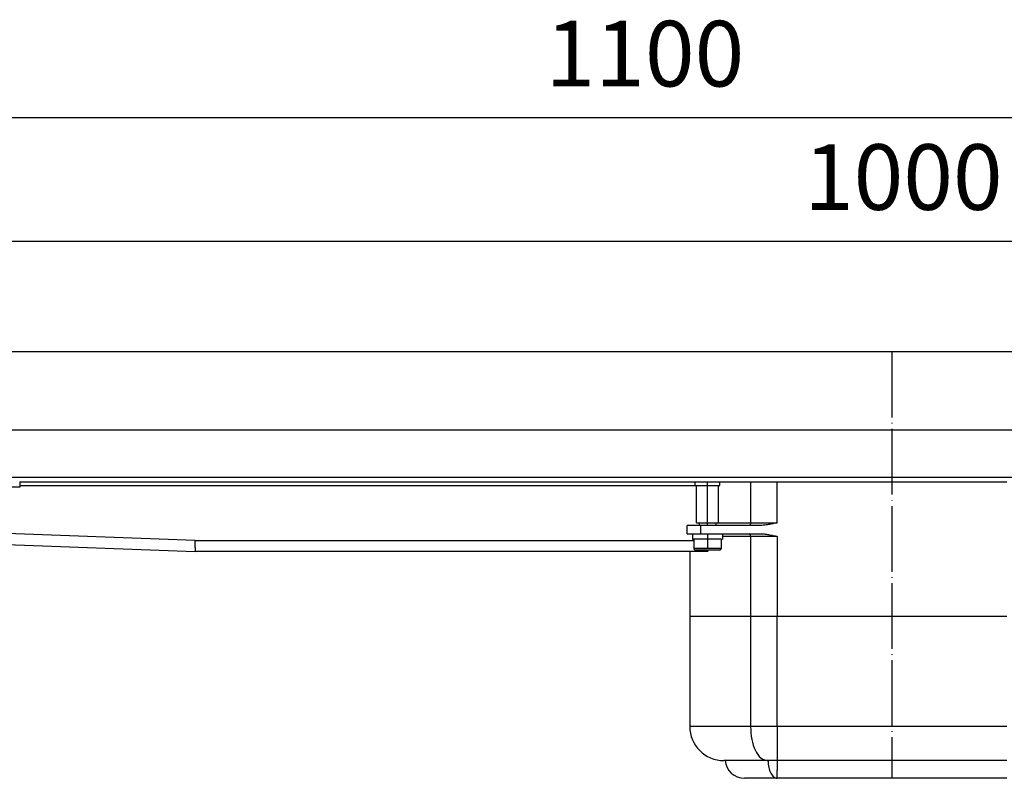
# Model space of a CAD drawing. Units: millimetres. Extents: x -57 to 712, y 258 to 600.
# Drawn here: x 58 to 239, y 462 to 600 of the extents above; entities that cross this region are included whole.
import ezdxf

# ---------------------------------------------------------------- set-up
doc = ezdxf.new("R2010")
doc.units = ezdxf.units.MM
doc.linetypes.add('DOT_CENTER', pattern=[14, 12, -1, 0, -1])
doc.layers.add('1', color=7, linetype='Continuous')
doc.styles.add('CONVERTER_11', font='txt.shx', dxfattribs={"width": 0.9})
doc.dimstyles.new('ME10_DIM_12', dxfattribs={"dimtxt": 12, "dimasz": 12, "dimexe": 2, "dimexo": 0, "dimgap": 2, "dimtad": 1, "dimdsep": 46, "dimtxsty": 'CONVERTER_11', "dimsah": 1, "dimcen": 0.09, "dimclrd": 4, "dimclre": 4, "dimclrt": 1, "dimadec": 0, "dimazin": 0, "dimtfac": 1, "dimtdec": 4, "dimtix": 1, "dimtmove": 0, "dimatfit": 3, "dimfxl": 1, "dimtolj": 1, "dimtzin": 0, "dimarcsym": 0})
doc.dimstyles.new('ME10_DIM_13', dxfattribs={"dimtxt": 12, "dimasz": 12, "dimexe": 2, "dimexo": 0, "dimgap": 2, "dimtad": 1, "dimdsep": 46, "dimtxsty": 'CONVERTER_11', "dimsah": 1, "dimcen": 0.09, "dimclrd": 4, "dimclre": 4, "dimclrt": 1, "dimadec": 0, "dimazin": 0, "dimtfac": 1, "dimtdec": 4, "dimtix": 1, "dimtmove": 0, "dimatfit": 3, "dimfxl": 1, "dimtolj": 1, "dimtzin": 0, "dimarcsym": 0})

# ---------------------------------------------------------------- blocks, each defined once
blk = doc.blocks.new('*D4')
at = {"layer": '1', "color": 4, "linetype": 'Continuous'}
for p, q in [((-31.92, 516.63), (-31.92, 561.87)), ((468.08, 516.63), (468.08, 561.87)), ((-31.92, 559.87), (468.08, 559.87))]:
    blk.add_line(p, q, dxfattribs=at)
at = {"layer": '1', "color": 4}
for points in [[(-19.92, 561.45), (-19.92, 558.29), (-31.92, 559.87)], [(456.08, 558.29), (456.08, 561.45), (468.08, 559.87)]]:
    blk.add_solid(points, dxfattribs=at)
at = {"layer": '1', "color": 1, "insert": (201.98, 561.87), "char_height": 12, "attachment_point": 7, "rotation": 0.0001, "line_spacing_factor": 0.60024, "style": 'CONVERTER_11'}
blk.add_mtext('1000', dxfattribs=at)
blk = doc.blocks.new('*D5')
at = {"layer": '1', "color": 4, "linetype": 'Continuous'}
for p, q in [((-56.92, 537.13), (-56.92, 584.45)), ((493.08, 537.13), (493.08, 584.45)), ((493.08, 582.45), (-56.92, 582.45))]:
    blk.add_line(p, q, dxfattribs=at)
at = {"layer": '1', "color": 4}
for points in [[(-44.92, 584.03), (-44.92, 580.87), (-56.92, 582.45)], [(481.08, 580.87), (481.08, 584.03), (493.08, 582.45)]]:
    blk.add_solid(points, dxfattribs=at)
at = {"layer": '1', "color": 1, "insert": (154.71, 584.45), "char_height": 12, "attachment_point": 7, "rotation": 0.0001, "line_spacing_factor": 0.60024, "style": 'CONVERTER_11'}
blk.add_mtext('1100', dxfattribs=at)
blk = doc.blocks.new('HL50W_0_110_2')
at = {"color": 7, "linetype": 'Continuous'}
for p, q in [((490.579, 539.632), (-54.421, 539.632)), ((-31.921, 525.382), (468.079, 525.382)), ((91.954, 516.632), (41.704, 516.632)), ((58.529, 515.882), (182.079, 515.882)), ((58.529, 515.882), (58.529, 514.882)), ((93.954, 516.632), (91.954, 516.632)), ((93.954, 516.632), (91.954, 516.632)), ((107.204, 516.632), (93.954, 516.632)), ((107.204, 516.632), (93.954, 516.632)), ((109.204, 516.632), (107.204, 516.632)), ((109.204, 516.632), (107.204, 516.632)), ((159.454, 516.632), (109.204, 516.632)), ((161.454, 516.632), (159.454, 516.632)), ((161.454, 516.632), (159.454, 516.632)), ((174.704, 516.632), (161.454, 516.632)), ((174.704, 516.632), (161.454, 516.632)), ((176.704, 516.632), (174.704, 516.632)), ((176.704, 516.632), (174.704, 516.632)), ((259.454, 516.632), (176.704, 516.632)), ((182.079, 515.182), (182.079, 515.882)), ((182.079, 515.882), (186.485, 515.882)), ((186.485, 515.882), (186.579, 515.882)), ((186.485, 515.882), (186.579, 515.882)), ((186.579, 515.182), (186.579, 515.882)), ((186.579, 515.882), (188.541, 515.882)), ((186.579, 515.882), (188.541, 515.882)), ((188.541, 515.882), (192.195, 515.882)), ((188.541, 515.882), (192.195, 515.882)), ((192.195, 515.882), (192.929, 515.882)), ((192.195, 515.882), (192.929, 515.882)), ((192.929, 515.882), (197.084, 515.882)), ((192.929, 515.882), (197.084, 515.882)), ((197.084, 515.882), (239.074, 515.882)), ((197.084, 515.882), (239.074, 515.882)), ((58.529, 514.882), (52.529, 514.882)), ((182.079, 515.182), (182.329, 515.182)), ((182.329, 515.132), (182.329, 515.182)), ((182.329, 515.182), (186.329, 515.182)), ((182.329, 508.382), (182.329, 515.132)), ((186.329, 515.182), (186.579, 515.182)), ((186.329, 508.382), (186.329, 515.182)), ((182.329, 508.382), (185.855, 508.382)), ((182.829, 508.382), (182.829, 507.882)), ((185.829, 508.382), (185.829, 507.882)), ((185.855, 508.382), (186.329, 508.382)), ((185.855, 508.382), (186.329, 508.382)), ((180.579, 506.382), (180.579, 507.882)), ((183.079, 507.882), (180.579, 507.882)), ((180.579, 506.382), (181.579, 506.382)), ((181.579, 506.382), (183.079, 506.382)), ((181.579, 506.382), (181.579, 505.382)), ((181.579, 506.382), (183.079, 506.382)), ((185.219, 507.882), (183.079, 507.882)), ((183.079, 506.382), (185.219, 506.382)), ((183.079, 506.382), (185.219, 506.382)), ((191.951, 507.882), (185.219, 507.882)), ((185.219, 506.382), (187.079, 506.382)), ((185.219, 506.382), (187.079, 506.382)), ((187.079, 506.382), (191.951, 506.382)), ((187.079, 506.382), (187.079, 505.382)), ((193.883, 507.882), (191.951, 507.882)), ((191.951, 506.382), (193.883, 506.382)), ((51.529, 504.557), (90.579, 503.132)), ((181.579, 505.382), (181.829, 505.382)), ((182.704, 505.382), (181.829, 505.382)), ((182.704, 505.382), (181.829, 505.382)), ((181.829, 505.382), (181.829, 503.682)), ((184.195, 505.382), (182.704, 505.382)), ((184.195, 505.382), (182.704, 505.382)), ((184.463, 505.382), (184.195, 505.382)), ((184.463, 505.382), (184.195, 505.382)), ((185.954, 505.382), (184.463, 505.382)), ((185.954, 505.382), (184.463, 505.382)), ((186.829, 505.382), (185.954, 505.382)), ((186.829, 505.382), (185.954, 505.382)), ((186.829, 505.382), (187.079, 505.382)), ((186.829, 505.382), (186.829, 503.682)), ((181.079, 503.132), (90.579, 503.132)), ((184.431, 503.132), (181.079, 503.132)), ((184.431, 503.132), (181.079, 503.132)), ((181.079, 503.132), (181.079, 491.257)), ((186.529, 503.382), (182.129, 503.382)), ((192.195, 491.257), (181.079, 491.257)), ((181.079, 491.257), (181.079, 471.132)), ((192.195, 491.257), (181.079, 491.257)), ((192.929, 491.257), (192.195, 491.257)), ((192.929, 491.257), (192.195, 491.257)), ((197.084, 491.257), (192.929, 491.257)), ((197.084, 491.257), (192.929, 491.257)), ((239.074, 491.257), (197.084, 491.257)), ((239.074, 491.257), (197.084, 491.257)), ((187.579, 464.882), (187.329, 464.882)), ((195.251, 464.882), (187.579, 464.882)), ((195.373, 464.882), (195.251, 464.882)), ((197.084, 464.882), (195.373, 464.882)), ((239.074, 464.882), (197.084, 464.882)), ((197.08, 461.632), (191.07, 461.632)), ((239.078, 461.632), (197.08, 461.632))]:
    blk.add_line(p, q, dxfattribs=at)
at = {"color": 3, "linetype": 'Continuous'}
for p, q in [((192.195, 515.882), (192.195, 508.382)), ((197.084, 508.382), (197.084, 515.882)), ((182.329, 515.132), (58.529, 515.132)), ((186.329, 508.382), (192.195, 508.382)), ((192.195, 508.382), (197.084, 508.382)), ((90.616, 505.132), (51.529, 506.559)), ((183.079, 506.382), (183.079, 507.882)), ((90.593, 503.882), (90.616, 505.132)), ((90.616, 505.132), (181.829, 505.132)), ((192.195, 505.882), (187.079, 505.882)), ((197.084, 505.882), (192.195, 505.882)), ((192.195, 505.882), (192.195, 491.257)), ((197.084, 505.882), (197.084, 491.257)), ((90.593, 503.882), (90.579, 503.132)), ((186.829, 503.682), (181.829, 503.682)), ((192.195, 491.257), (192.195, 471.132)), ((197.084, 471.132), (197.084, 491.257)), ((192.195, 471.132), (181.079, 471.132)), ((197.084, 471.132), (192.195, 471.132)), ((197.084, 471.132), (197.084, 464.882)), ((239.074, 471.132), (197.084, 471.132)), ((197.084, 464.882), (197.084, 463.132)), ((197.08, 461.632), (197.084, 463.132))]:
    blk.add_line(p, q, dxfattribs=at)
at = {"color": 7, "linetype": 'Continuous'}
for centre, radius, start, end in [((182.129, 503.682), 0.3, 180, 270), ((186.529, 503.682), 0.3, 270, 0), ((187.329, 471.132), 6.25, 180, 270), ((191.07, 465.132), 3.5, 184.09604, 270)]:
    blk.add_arc(centre, radius, start, end, dxfattribs=at)
at = {"color": 3, "linetype": 'Continuous'}
for points, knots in [([(192.195, 508.382), (192.192, 508.252), (192.187, 508.04), (192.017, 507.926), (191.951, 507.882)], [0, 0, 0, 0, 0.36066889, 0.5872367, 0.5872367, 0.5872367, 0.5872367]), ([(192.195, 505.882), (192.192, 506.012), (192.187, 506.224), (192.017, 506.338), (191.951, 506.382)], [0, 0, 0, 0, 0.36066889, 0.5872367, 0.5872367, 0.5872367, 0.5872367]), ([(192.195, 471.132), (192.237, 470.326), (192.315, 468.804), (192.952, 466.849), (193.862, 465.281), (194.834, 465.002), (195.251, 464.882)], [0, 0, 0, 0, 2.4030482, 4.536146, 6.2149034, 7.4773187, 7.4773187, 7.4773187, 7.4773187]), ([(195.373, 464.882), (195.409, 464.457), (195.476, 463.658), (195.839, 462.638), (196.343, 461.832), (196.857, 461.692), (197.08, 461.632)], [0, 0, 0, 0, 1.2712812, 2.3880291, 3.268039, 3.9399885, 3.9399885, 3.9399885, 3.9399885])]:
    blk.add_open_spline(points, degree=3, knots=knots, dxfattribs=at)
at = {"color": 7, "linetype": 'Continuous'}
for points, knots in [([(197.084, 508.382), (196.821, 508.323), (196.293, 508.205), (195.63, 508.072), (195.096, 507.983), (194.693, 507.929), (194.289, 507.89), (194.018, 507.885), (193.883, 507.882)], [0, 0, 0, 0, 0.8114584, 1.6227714, 2.028627, 2.4345811, 2.8406849, 3.2465362, 3.2465362, 3.2465362, 3.2465362]), ([(193.883, 506.382), (194.018, 506.379), (194.289, 506.374), (194.693, 506.335), (195.096, 506.281), (195.63, 506.192), (196.293, 506.059), (196.821, 505.941), (197.084, 505.882)], [0, 0, 0, 0, 0.405851, 0.8119544, 1.2179082, 1.6237634, 2.4350771, 3.2465362, 3.2465362, 3.2465362, 3.2465362])]:
    blk.add_open_spline(points, degree=3, knots=knots, dxfattribs=at)
at = {"layer": '1', "color": 2, "linetype": 'DOT_CENTER'}
for p, q in [((218.079, 539.632), (218.079, 461.632)), ((184.329, 507.882), (184.329, 515.882)), ((184.329, 506.382), (184.329, 503.682))]:
    blk.add_line(p, q, dxfattribs=at)
at = {"layer": '1'}
for base, p1, p2, text, dimstyle, picture, middle in [((493.079, 582.445), (-56.921, 537.132), (493.079, 537.132), '1100', 'ME10_DIM_13', '*D5', (170.912, 590.445)), ((-31.921, 559.869), (468.079, 516.632), (-31.921, 516.632), '1000', 'ME10_DIM_12', '*D4', (219.979, 567.869))]:
    dim = blk.add_linear_dim(base=base, p1=p1, p2=p2, text=text, dimstyle=dimstyle, dxfattribs=at)
    dim.commit()
    dim.dimension.update_dxf_attribs({"geometry": picture, "text_midpoint": middle, "text_rotation": 0.00014})

msp = doc.modelspace()

# ---------------------------------------------------------------- block references
msp.add_blockref('HL50W_0_110_2', (0, 0))

doc.saveas('drawing.dxf')
